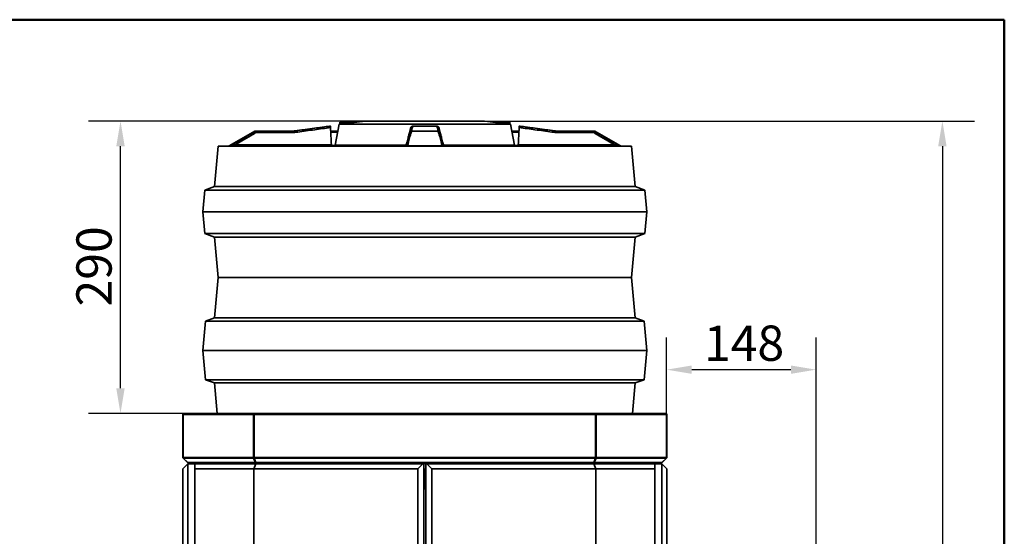
# Model space of a CAD drawing. Units: millimetres. Extents: x 20 to 205, y 5 to 293.
# Drawn here: x 107 to 205, y 241 to 292 of the extents above; entities that cross this region are included whole.
import ezdxf

# ---------------------------------------------------------------- set-up
doc = ezdxf.new("R2010")
doc.units = ezdxf.units.MM
for name, color, linetype, lineweight in [('Bemaßungen(DIN)', 7, 'Continuous', 25), ('Sichtbare Kanten(DIN)', 7, 'Continuous', 35), ('Sichtbare tangentiale Kanten(DIN)', 7, 'Continuous', 35), ('Skizziergeometrie(DIN)', 7, 'Continuous', 50)]:
    doc.layers.add(name, color=color, linetype=linetype, lineweight=lineweight)
doc.styles.add('Aktuell-BSI', font='arial.ttf')
doc.dimstyles.new('STANDARD-DIN-Ortner', dxfattribs={"dimtxt": 3.5, "dimasz": 2.5, "dimexe": 3.175, "dimexo": 0, "dimgap": 0.8, "dimtad": 1, "dimdec": 1, "dimrnd": 1e-08, "dimtxsty": 'Aktuell-BSI', "dimcen": 0.09, "dimdle": 10, "dimclrd": 7, "dimclre": 7, "dimclrt": 7, "dimadec": 0, "dimazin": 2, "dimtfac": 2.857143, "dimtmove": 0, "dimatfit": 3, "dimfxl": 1, "dimtolj": 1, "dimtzin": 0, "dimlwd": 25, "dimlwe": 25, "dimarcsym": 0})

# ---------------------------------------------------------------- blocks, each defined once
blk = doc.blocks.new('Ränder Ortner')
at = {"layer": 'Skizziergeometrie(DIN)'}
for p, q in [((205, 292), (20, 292)), ((205, 5), (205, 292))]:
    blk.add_line(p, q, dxfattribs=at)
blk = doc.blocks.new('*D17')
at = {"layer": 'Bemaßungen(DIN)', "color": 7, "linetype": 'Continuous', "lineweight": 25, "transparency": 16777216}
for p, q in [((146.788, 281.951), (114.177, 281.951)), ((117.352, 255.451), (117.352, 279.451)), ((130.606, 252.951), (114.177, 252.951))]:
    blk.add_line(p, q, dxfattribs=at)
at = {"layer": 'Bemaßungen(DIN)', "color": 7, "linetype": 'Continuous', "transparency": 16777216}
for points in [[(116.935, 279.451), (117.769, 279.451), (117.352, 281.951)], [(116.935, 255.451), (117.769, 255.451), (117.352, 252.951)]]:
    blk.add_solid(points, dxfattribs=at)
at = {"layer": 'Defpoints', "color": 0, "linetype": 'Continuous', "transparency": 16777216}
for p in [(117.352, 281.951), (146.788, 281.951), (130.606, 252.951)]:
    blk.add_point(p, dxfattribs=at)
at = {"layer": 'Bemaßungen(DIN)', "color": 7, "linetype": 'Continuous', "lineweight": 25, "transparency": 16777216, "insert": (112.978, 263.561), "char_height": 3.5, "attachment_point": 1, "rotation": 90, "style": 'Aktuell-BSI'}
blk.add_mtext('\\A1;290', dxfattribs=at)
blk = doc.blocks.new('*D18')
at = {"layer": 'Bemaßungen(DIN)', "color": 7, "linetype": 'Continuous', "lineweight": 25, "transparency": 16777216}
for p, q in [((171.505, 252.851), (171.505, 260.471)), ((186.337, 239.351), (186.337, 260.471)), ((174.005, 257.296), (183.837, 257.296))]:
    blk.add_line(p, q, dxfattribs=at)
at = {"layer": 'Bemaßungen(DIN)', "color": 7, "linetype": 'Continuous', "transparency": 16777216}
for points in [[(174.005, 257.712), (174.005, 256.879), (171.505, 257.296)], [(183.837, 257.712), (183.837, 256.879), (186.337, 257.296)]]:
    blk.add_solid(points, dxfattribs=at)
at = {"layer": 'Defpoints', "color": 0, "linetype": 'Continuous', "transparency": 16777216}
for p in [(186.337, 257.296), (171.505, 252.851), (186.337, 239.351)]:
    blk.add_point(p, dxfattribs=at)
at = {"layer": 'Bemaßungen(DIN)', "color": 7, "linetype": 'Continuous', "lineweight": 25, "transparency": 16777216, "insert": (175.216, 261.67), "char_height": 3.5, "attachment_point": 1, "style": 'Aktuell-BSI'}
blk.add_mtext('\\A1;148', dxfattribs=at)
blk = doc.blocks.new('*D22')
at = {"layer": 'Bemaßungen(DIN)', "color": 7, "linetype": 'Continuous', "lineweight": 25, "transparency": 16777216}
for p, q in [((148.282, 281.951), (202.033, 281.951)), ((198.858, 279.451), (198.858, 165.351)), ((164.381, 162.851), (202.033, 162.851))]:
    blk.add_line(p, q, dxfattribs=at)
at = {"layer": 'Bemaßungen(DIN)', "color": 7, "linetype": 'Continuous', "transparency": 16777216}
for points in [[(198.441, 279.451), (199.274, 279.451), (198.858, 281.951)], [(198.441, 165.351), (199.274, 165.351), (198.858, 162.851)]]:
    blk.add_solid(points, dxfattribs=at)
at = {"layer": 'Defpoints', "color": 0, "linetype": 'Continuous', "transparency": 16777216}
for p in [(148.282, 281.951), (164.381, 162.851), (198.858, 162.851)]:
    blk.add_point(p, dxfattribs=at)
at = {"layer": 'Bemaßungen(DIN)', "color": 7, "linetype": 'Continuous', "lineweight": 25, "transparency": 16777216, "insert": (194.484, 208.531), "char_height": 3.5, "attachment_point": 1, "rotation": 90, "style": 'Aktuell-BSI'}
blk.add_mtext('\\A1;1191', dxfattribs=at)

msp = doc.modelspace()

# ---------------------------------------------------------------- linework, layer by layer
at = {"layer": 'Sichtbare Kanten(DIN)'}
for p, q in [((138.085, 281.451), (134.431, 280.951)), ((138.16, 281.451), (138.085, 281.451)), ((139.035, 281.651), (138.635, 279.551)), ((139.104, 281.659), (139.035, 281.651)), ((156.035, 281.651), (139.035, 281.651)), ((140.804, 281.851), (139.104, 281.851)), ((139.104, 281.851), (139.104, 281.659)), ((141.635, 281.951), (140.768, 281.851)), ((141.682, 281.951), (141.635, 281.951)), ((146.441, 281.941), (141.658, 281.941)), ((146.341, 281.451), (148.729, 281.451)), ((148.282, 281.951), (146.788, 281.951)), ((153.412, 281.941), (148.628, 281.941)), ((153.435, 281.951), (153.387, 281.951)), ((153.435, 281.951), (154.301, 281.851)), ((155.965, 281.851), (154.265, 281.851)), ((155.965, 281.851), (155.965, 281.659)), ((155.965, 281.659), (156.035, 281.651)), ((156.035, 281.651), (156.435, 279.551)), ((156.909, 281.451), (156.985, 281.451)), ((156.985, 281.451), (160.639, 280.951)), ((130.683, 280.951), (128.131, 279.478)), ((130.735, 280.951), (130.683, 280.951)), ((134.498, 280.951), (130.735, 280.951)), ((138.901, 280.951), (138.201, 280.951)), ((148.86, 280.951), (146.21, 280.951)), ((156.168, 280.951), (156.868, 280.951)), ((160.572, 280.951), (164.334, 280.951)), ((164.334, 280.951), (164.387, 280.951)), ((164.387, 280.951), (166.938, 279.478)), ((127.035, 279.451), (126.685, 275.451)), ((168.035, 279.451), (127.035, 279.451)), ((145.674, 279.551), (138.635, 279.551)), ((139.489, 279.522), (139.5, 279.551)), ((139.654, 279.451), (139.635, 279.551)), ((156.435, 279.551), (149.395, 279.551)), ((155.416, 279.451), (155.435, 279.551)), ((155.581, 279.522), (155.57, 279.551)), ((168.035, 279.451), (168.385, 275.451)), ((126.685, 275.451), (125.723, 275.101)), ((126.685, 275.451), (168.385, 275.451)), ((168.385, 275.451), (169.347, 275.101)), ((125.723, 275.101), (125.535, 272.951)), ((169.347, 275.101), (125.723, 275.101)), ((169.347, 275.101), (169.535, 272.951)), ((169.535, 272.951), (125.535, 272.951)), ((125.723, 270.801), (125.535, 272.951)), ((169.347, 270.801), (169.535, 272.951)), ((125.723, 270.801), (169.347, 270.801)), ((126.685, 270.451), (125.723, 270.801)), ((168.385, 270.451), (169.347, 270.801)), ((126.685, 270.451), (168.385, 270.451)), ((127.035, 266.451), (126.685, 270.451)), ((168.035, 266.451), (168.385, 270.451)), ((127.035, 266.451), (126.683, 262.426)), ((168.035, 266.451), (127.035, 266.451)), ((127.035, 266.451), (168.035, 266.451)), ((168.035, 266.451), (168.387, 262.426)), ((125.788, 262.101), (125.535, 259.201)), ((126.683, 262.426), (125.788, 262.101)), ((169.281, 262.101), (125.788, 262.101)), ((168.387, 262.426), (126.683, 262.426)), ((168.387, 262.426), (169.281, 262.101)), ((169.281, 262.101), (169.535, 259.201)), ((169.535, 259.201), (125.535, 259.201)), ((125.788, 256.301), (125.535, 259.201)), ((169.281, 256.301), (169.535, 259.201)), ((169.281, 256.301), (125.788, 256.301)), ((126.683, 255.975), (125.788, 256.301)), ((168.387, 255.975), (126.683, 255.975)), ((126.947, 252.951), (126.683, 255.975)), ((168.122, 252.951), (168.387, 255.975)), ((168.387, 255.975), (169.281, 256.301)), ((130.606, 252.951), (123.635, 252.951)), ((164.464, 252.951), (130.606, 252.951)), ((171.435, 252.951), (164.464, 252.951)), ((123.535, 252.851), (123.535, 248.592)), ((171.535, 248.592), (171.535, 252.851)), ((123.564, 248.522), (124.005, 248.08)), ((124.076, 248.051), (130.788, 248.051)), ((130.788, 248.051), (164.281, 248.051)), ((164.281, 248.051), (170.993, 248.051)), ((171.064, 248.08), (171.505, 248.522)), ((123.535, 247.451), (124.035, 247.951)), ((123.535, 238.751), (123.535, 247.451)), ((124.035, 247.951), (124.035, 238.251)), ((124.771, 247.951), (124.035, 247.951)), ((124.771, 247.951), (124.735, 247.925)), ((124.735, 247.925), (124.735, 247.451)), ((124.735, 247.451), (130.564, 247.451)), ((124.735, 232.251), (124.735, 247.451)), ((130.771, 247.951), (124.771, 247.951)), ((124.804, 247.985), (124.816, 247.951)), ((130.771, 247.951), (130.564, 247.451)), ((130.564, 247.451), (146.835, 247.451)), ((130.564, 214.572), (130.564, 247.451)), ((147.335, 247.951), (130.771, 247.951)), ((146.835, 247.451), (147.335, 247.951)), ((146.835, 180.951), (146.835, 247.451)), ((147.435, 247.951), (147.335, 247.951)), ((147.435, 247.951), (147.435, 180.951)), ((147.435, 247.351), (147.635, 247.351)), ((147.535, 247.251), (147.535, 247.351)), ((147.535, 247.251), (147.57, 247.251)), ((147.535, 247.251), (147.535, 245.482)), ((147.635, 247.251), (147.57, 247.251)), ((147.635, 247.951), (147.635, 180.951)), ((147.635, 247.951), (147.735, 247.951)), ((147.735, 247.951), (164.298, 247.951)), ((148.235, 247.451), (147.735, 247.951)), ((148.235, 180.951), (148.235, 247.451)), ((164.505, 247.451), (148.235, 247.451)), ((164.298, 247.951), (170.298, 247.951)), ((164.298, 247.951), (164.505, 247.451)), ((164.505, 214.572), (164.505, 247.451)), ((170.335, 247.451), (164.505, 247.451)), ((170.253, 247.951), (170.266, 247.985)), ((170.298, 247.951), (171.035, 247.951)), ((170.298, 247.951), (170.335, 247.925)), ((170.335, 247.925), (170.335, 247.451)), ((170.335, 232.251), (170.335, 247.451)), ((171.535, 247.451), (171.035, 247.951)), ((171.035, 247.951), (171.035, 238.251)), ((171.535, 238.751), (171.535, 247.451)), ((147.635, 245.488), (147.435, 245.477))]:
    msp.add_line(p, q, dxfattribs=at)
for centre, radius, start, end in [((128.031, 279.651), 0.2, 270, 300), ((145.501, 279.651), 0.2, 270, 345), ((149.568, 279.651), 0.2, 195, 270), ((167.038, 279.651), 0.2, 240, 270), ((123.635, 252.851), 0.1, 90, 180), ((171.435, 252.851), 0.1, 0, 90), ((123.635, 248.592), 0.1, 180, 225), ((124.076, 248.151), 0.1, 225, 270), ((124.71, 247.951), 0.1, 20, 90), ((170.36, 247.951), 0.1, 90, 160), ((170.993, 248.151), 0.1, 270, 315), ((171.435, 248.592), 0.1, 315, 0)]:
    msp.add_arc(centre, radius, start, end, dxfattribs=at)
for centre, major_axis, ratio, start_param, end_param in [((147.535, 286.468), (0, 35.268), 0.267949, 1.717736, 1.766812), ((147.535, 286.468), (0, 35.268), 0.267949, 4.516373, 4.56545), ((139.419, 279.651), (0, -0.2), 0.45553, 0, 0.872665), ((155.651, 279.651), (0, -0.2), 0.45553, 5.410521, 6.283185), ((147.635, 247.351), (0, -0.4), 0.166667, 4.965069, 6.283185)]:
    msp.add_ellipse(centre, major_axis=major_axis, ratio=ratio, start_param=start_param, end_param=end_param, dxfattribs=at)
for points, knots in [([(138.187, 281.304), (138.186, 281.33), (138.184, 281.353), (138.179, 281.394), (138.177, 281.411), (138.171, 281.433), (138.169, 281.44), (138.165, 281.449), (138.163, 281.451), (138.16, 281.451)], [0, 0, 0, 0, 0.0780095, 0.0780095, 0.1552726, 0.1552726, 0.2075898, 0.2075898, 0.2600058, 0.2600058, 0.2600058, 0.2600058]), ([(141.702, 281.95), (141.7, 281.95), (141.699, 281.95), (141.694, 281.95), (141.692, 281.95), (141.688, 281.951), (141.687, 281.951), (141.684, 281.951), (141.683, 281.951), (141.682, 281.951)], [1.15507683, 1.15507683, 1.15507683, 1.15507683, 1.16122955, 1.16122955, 1.17113886, 1.17113886, 1.18425631, 1.18425631, 1.20034109, 1.20034109, 1.20034109, 1.20034109]), ([(141.702, 281.95), (141.707, 281.949), (141.712, 281.949), (141.726, 281.946), (141.735, 281.944), (141.744, 281.941)], [0, 0, 0, 0, 0.01641599, 0.01641599, 0.04733102, 0.04733102, 0.04733102, 0.04733102]), ([(146.151, 281.304), (146.132, 281.234), (146.113, 281.163), (146.069, 280.997), (146.043, 280.902), (146.017, 280.805), (146.017, 280.804), (146.017, 280.803)], [0.289952, 0.289952, 0.289952, 0.289952, 1.855417, 1.855417, 3.975893, 3.975893, 4.001477, 4.001477, 4.001477, 4.001477]), ([(146.341, 281.451), (146.315, 281.451), (146.29, 281.446), (146.242, 281.426), (146.221, 281.412), (146.19, 281.381), (146.18, 281.367), (146.162, 281.337), (146.156, 281.321), (146.151, 281.304)], [0, 0, 0, 0, 0.0781134, 0.0781134, 0.1555257, 0.1555257, 0.2076935, 0.2076935, 0.2599894, 0.2599894, 0.2599894, 0.2599894]), ([(146.754, 281.95), (146.735, 281.949), (146.715, 281.948), (146.674, 281.946), (146.653, 281.945), (146.611, 281.943), (146.59, 281.943), (146.547, 281.942), (146.526, 281.941), (146.483, 281.941), (146.462, 281.941), (146.441, 281.941)], [-5.4740591, -5.4740591, -5.4740591, -5.4740591, -5.4079715, -5.4079715, -5.3418839, -5.3418839, -5.2757963, -5.2757963, -5.2097087, -5.2097087, -5.1436211, -5.1436211, -5.1436211, -5.1436211]), ([(146.788, 281.951), (146.78, 281.951), (146.771, 281.951), (146.76, 281.951), (146.757, 281.95), (146.754, 281.95)], [0, 0, 0, 0, 0.02401996, 0.02401996, 0.0354728, 0.0354728, 0.0354728, 0.0354728]), ([(148.315, 281.95), (148.314, 281.95), (148.312, 281.95), (148.307, 281.951), (148.302, 281.951), (148.293, 281.951), (148.287, 281.951), (148.282, 281.951)], [1.16504177, 1.16504177, 1.16504177, 1.16504177, 1.17113766, 1.17113766, 1.18425524, 1.18425524, 1.20034029, 1.20034029, 1.20034029, 1.20034029]), ([(148.315, 281.95), (148.335, 281.949), (148.355, 281.948), (148.396, 281.946), (148.416, 281.945), (148.458, 281.943), (148.479, 281.943), (148.522, 281.942), (148.543, 281.941), (148.586, 281.941), (148.607, 281.941), (148.628, 281.941)], [-0.3309067, -0.3309067, -0.3309067, -0.3309067, -0.2647253, -0.2647253, -0.198544, -0.198544, -0.1323627, -0.1323627, -0.0661813, -0.0661813, 0, 0, 0, 0]), ([(148.729, 281.451), (148.754, 281.451), (148.78, 281.446), (148.827, 281.426), (148.849, 281.412), (148.879, 281.381), (148.89, 281.367), (148.907, 281.337), (148.914, 281.321), (148.918, 281.304)], [0, 0, 0, 0, 0.0781134, 0.0781134, 0.1555257, 0.1555257, 0.2076935, 0.2076935, 0.2599894, 0.2599894, 0.2599894, 0.2599894]), ([(148.918, 281.304), (148.937, 281.234), (148.956, 281.163), (149.001, 280.997), (149.026, 280.902), (149.052, 280.805), (149.052, 280.804), (149.053, 280.803)], [0.289952, 0.289952, 0.289952, 0.289952, 1.855417, 1.855417, 3.975893, 3.975893, 4.001477, 4.001477, 4.001477, 4.001477]), ([(153.387, 281.951), (153.386, 281.951), (153.384, 281.951), (153.379, 281.951), (153.377, 281.95), (153.372, 281.95), (153.37, 281.95), (153.367, 281.95)], [0, 0, 0, 0, 0.02401996, 0.02401996, 0.03722108, 0.03722108, 0.04562303, 0.04562303, 0.04562303, 0.04562303]), ([(156.883, 281.304), (156.884, 281.33), (156.886, 281.353), (156.89, 281.394), (156.893, 281.411), (156.898, 281.433), (156.9, 281.44), (156.905, 281.449), (156.907, 281.451), (156.909, 281.451)], [0, 0, 0, 0, 0.0780095, 0.0780095, 0.1552726, 0.1552726, 0.2075898, 0.2075898, 0.2600058, 0.2600058, 0.2600058, 0.2600058]), ([(130.789, 280.803), (130.789, 280.803), (130.789, 280.803), (130.784, 280.821), (130.779, 280.837), (130.769, 280.868), (130.764, 280.882), (130.754, 280.913), (130.748, 280.927), (130.74, 280.946), (130.737, 280.951), (130.735, 280.951)], [-0.0006574, -0.0006574, -0.0006574, -0.0006574, 0, 0, 0.0560275, 0.0560275, 0.111793, 0.111793, 0.1908048, 0.1908048, 0.2671597, 0.2671597, 0.2671597, 0.2671597]), ([(134.512, 280.803), (134.512, 280.803), (134.512, 280.803), (134.51, 280.82), (134.509, 280.836), (134.507, 280.866), (134.506, 280.88), (134.503, 280.91), (134.502, 280.925), (134.499, 280.945), (134.498, 280.951), (134.498, 280.951)], [-0.0006416, -0.0006416, -0.0006416, -0.0006416, 0, 0, 0.0518699, 0.0518699, 0.1037241, 0.1037241, 0.1819179, 0.1819179, 0.25993, 0.25993, 0.25993, 0.25993]), ([(146.017, 280.803), (146.016, 280.8), (146.015, 280.797), (145.997, 280.729), (145.979, 280.663), (145.933, 280.492), (145.905, 280.386), (145.832, 280.112), (145.787, 279.944), (145.726, 279.717), (145.71, 279.658), (145.694, 279.599)], [3.149193, 3.149193, 3.149193, 3.149193, 3.165925, 3.165925, 3.561665, 3.561665, 4.19485, 4.19485, 5.207946, 5.207946, 5.560894, 5.560894, 5.560894, 5.560894]), ([(146.017, 280.803), (146.017, 280.803), (146.017, 280.803), (146.022, 280.821), (146.029, 280.837), (146.047, 280.868), (146.058, 280.882), (146.09, 280.913), (146.111, 280.927), (146.159, 280.946), (146.184, 280.951), (146.209, 280.951)], [-0.2674977, -0.2674977, -0.2674977, -0.2674977, -0.266841, -0.266841, -0.2108804, -0.2108804, -0.1551814, -0.1551814, -0.0762639, -0.0762639, 0, 0, 0, 0]), ([(149.053, 280.803), (149.053, 280.803), (149.053, 280.803), (149.048, 280.821), (149.041, 280.837), (149.022, 280.868), (149.011, 280.882), (148.98, 280.913), (148.958, 280.927), (148.911, 280.946), (148.886, 280.951), (148.86, 280.951)], [-0.2674977, -0.2674977, -0.2674977, -0.2674977, -0.266841, -0.266841, -0.2108804, -0.2108804, -0.1551814, -0.1551814, -0.0762639, -0.0762639, 0, 0, 0, 0]), ([(149.053, 280.803), (149.053, 280.8), (149.054, 280.797), (149.073, 280.729), (149.09, 280.663), (149.136, 280.492), (149.164, 280.386), (149.238, 280.112), (149.283, 279.944), (149.344, 279.717), (149.359, 279.658), (149.375, 279.599)], [3.149193, 3.149193, 3.149193, 3.149193, 3.165925, 3.165925, 3.561665, 3.561665, 4.19485, 4.19485, 5.207946, 5.207946, 5.560894, 5.560894, 5.560894, 5.560894]), ([(160.558, 280.803), (160.558, 280.803), (160.558, 280.803), (160.559, 280.82), (160.56, 280.836), (160.563, 280.866), (160.564, 280.88), (160.566, 280.91), (160.568, 280.925), (160.57, 280.945), (160.571, 280.951), (160.571, 280.951)], [-0.0006416, -0.0006416, -0.0006416, -0.0006416, 0, 0, 0.0518699, 0.0518699, 0.1037241, 0.1037241, 0.1819179, 0.1819179, 0.25993, 0.25993, 0.25993, 0.25993]), ([(164.281, 280.803), (164.281, 280.803), (164.281, 280.803), (164.286, 280.821), (164.291, 280.837), (164.301, 280.868), (164.305, 280.882), (164.316, 280.913), (164.321, 280.927), (164.329, 280.946), (164.333, 280.951), (164.334, 280.951)], [-0.0006574, -0.0006574, -0.0006574, -0.0006574, 0, 0, 0.0560275, 0.0560275, 0.111793, 0.111793, 0.1908048, 0.1908048, 0.2671597, 0.2671597, 0.2671597, 0.2671597]), ([(138.306, 279.451), (138.301, 279.451), (138.295, 279.456), (138.284, 279.476), (138.28, 279.492), (138.272, 279.528), (138.269, 279.55), (138.267, 279.583), (138.266, 279.591), (138.266, 279.599)], [0.3053056, 0.3053056, 0.3053056, 0.3053056, 0.3824077, 0.3824077, 0.4595097, 0.4595097, 0.5347429, 0.5347429, 0.5592848, 0.5592848, 0.5592848, 0.5592848]), ([(156.763, 279.451), (156.769, 279.451), (156.775, 279.456), (156.785, 279.476), (156.79, 279.492), (156.797, 279.528), (156.8, 279.55), (156.803, 279.583), (156.803, 279.591), (156.804, 279.599)], [0.3053056, 0.3053056, 0.3053056, 0.3053056, 0.3824077, 0.3824077, 0.4595097, 0.4595097, 0.5347429, 0.5347429, 0.5592848, 0.5592848, 0.5592848, 0.5592848])]:
    msp.add_open_spline(points, degree=3, knots=knots, dxfattribs=at)
for points, weights in [([(140.804, 281.851), (140.047, 281.768), (139.104, 281.659)], [1, 1.00767082834, 1.00053988663]), ([(155.965, 281.659), (155.022, 281.768), (154.265, 281.851)], [1.00053988663, 1.00767082834, 1])]:
    msp.add_rational_spline(points, weights, degree=2, dxfattribs=at)
for points in [[(141.707, 281.949), (141.728, 281.947), (141.757, 281.944), (141.79, 281.941)], [(153.363, 281.949), (153.341, 281.947), (153.312, 281.944), (153.279, 281.941)], [(153.325, 281.941), (153.339, 281.945), (153.353, 281.948), (153.367, 281.95)], [(130.735, 280.951), (130.735, 280.951), (130.735, 280.951), (130.735, 280.951)], [(134.498, 280.951), (134.498, 280.951), (134.498, 280.951), (134.498, 280.951)], [(146.209, 280.951), (146.209, 280.951), (146.21, 280.951), (146.21, 280.951)], [(148.86, 280.951), (148.86, 280.951), (148.86, 280.951), (148.86, 280.951)], [(160.571, 280.951), (160.571, 280.951), (160.571, 280.951), (160.572, 280.951)], [(164.334, 280.951), (164.334, 280.951), (164.334, 280.951), (164.334, 280.951)]]:
    msp.add_open_spline(points, degree=3, dxfattribs=at)
at = {"layer": 'Sichtbare tangentiale Kanten(DIN)'}
for p, q in [((146.437, 281.939), (141.635, 281.939)), ((153.434, 281.939), (148.632, 281.939)), ((130.789, 280.803), (134.512, 280.803)), ((138.206, 280.844), (138.881, 280.844)), ((156.864, 280.844), (156.188, 280.844)), ((164.281, 280.803), (160.558, 280.803)), ((128.131, 279.478), (128.208, 279.478)), ((128.724, 279.599), (128.724, 279.451)), ((138.266, 279.599), (128.724, 279.599)), ((139.489, 279.522), (138.274, 279.522)), ((139.64, 279.522), (139.489, 279.522)), ((145.813, 279.478), (149.256, 279.478)), ((155.581, 279.522), (155.429, 279.522)), ((155.581, 279.522), (156.796, 279.522)), ((156.804, 279.599), (166.346, 279.599)), ((166.346, 279.599), (166.346, 279.451)), ((166.938, 279.478), (166.862, 279.478)), ((130.606, 252.951), (130.606, 252.851)), ((164.464, 252.851), (164.464, 252.951)), ((123.535, 252.851), (123.564, 252.851)), ((123.564, 252.851), (130.535, 252.851)), ((123.564, 248.592), (123.564, 252.851)), ((130.535, 252.851), (130.535, 248.592)), ((130.535, 252.851), (130.606, 252.851)), ((130.606, 252.851), (164.464, 252.851)), ((130.606, 248.592), (130.606, 252.851)), ((164.464, 252.851), (164.535, 252.851)), ((164.464, 252.851), (164.464, 248.592)), ((164.535, 248.592), (164.535, 252.851)), ((164.535, 252.851), (171.505, 252.851)), ((171.505, 252.851), (171.505, 248.592)), ((171.505, 252.851), (171.535, 252.851)), ((123.535, 248.592), (123.564, 248.592)), ((130.535, 248.592), (123.564, 248.592)), ((124.026, 248.08), (123.585, 248.522)), ((123.585, 248.522), (130.556, 248.522)), ((130.738, 248.08), (124.026, 248.08)), ((130.535, 248.592), (130.606, 248.592)), ((130.556, 248.522), (130.738, 248.08)), ((130.606, 248.592), (130.606, 248.522)), ((164.464, 248.592), (130.606, 248.592)), ((130.788, 248.08), (130.606, 248.522)), ((130.606, 248.522), (164.464, 248.522)), ((130.788, 248.08), (130.788, 248.051)), ((164.281, 248.08), (130.788, 248.08)), ((164.464, 248.522), (164.281, 248.08)), ((164.281, 248.051), (164.281, 248.08)), ((164.331, 248.08), (164.514, 248.522)), ((171.043, 248.08), (164.331, 248.08)), ((164.464, 248.592), (164.464, 248.522)), ((164.464, 248.592), (164.535, 248.592)), ((164.514, 248.522), (171.485, 248.522)), ((171.505, 248.592), (164.535, 248.592)), ((171.485, 248.522), (171.043, 248.08)), ((171.505, 248.592), (171.535, 248.592)), ((124.844, 247.951), (124.831, 247.985)), ((124.831, 247.985), (131.062, 247.985)), ((131.062, 247.985), (131.067, 247.951)), ((131.134, 247.951), (131.129, 247.985)), ((131.129, 247.985), (163.941, 247.985)), ((147.635, 247.417), (147.435, 247.417)), ((163.941, 247.985), (163.935, 247.951)), ((164.002, 247.951), (164.007, 247.985)), ((164.007, 247.985), (170.238, 247.985)), ((170.238, 247.985), (170.226, 247.951))]:
    msp.add_line(p, q, dxfattribs=at)
for centre, major_axis, ratio, start_param, end_param in [((141.658, 281.741), (0, 0.2), 0.98313, 0, 0.114877), ((146.441, 281.741), (0, 0.2), 0.18291, 0, 0.114877), ((148.628, 281.741), (0, 0.2), 0.18291, 6.168309, 6.283185), ((153.412, 281.741), (0, 0.2), 0.98313, 6.168309, 6.283185), ((128.108, 279.651), (0, -0.2), 0.996058, 0, 0.523599), ((145.805, 279.651), (0, -0.2), 0.088709, 0, 0.523599), ((149.265, 279.651), (0, -0.2), 0.088709, 5.759587, 6.283185), ((166.961, 279.651), (0, -0.2), 0.996058, 5.759587, 6.283185), ((123.635, 252.851), (0, 0.1), 0.707107, 0, 1.570796), ((130.606, 252.851), (0, 0.1), 0.707107, 0, 1.570796), ((164.464, 252.851), (0, 0.1), 0.707107, 4.712389, 6.283185), ((171.435, 252.851), (0, 0.1), 0.707107, 4.712389, 6.283185), ((123.635, 248.592), (0, 0.1), 0.707107, 1.570796, 2.356194), ((123.635, 248.592), (-0.0707, -0.0707), 0.281085, 0, 0.548028), ((124.076, 248.151), (-0.0707, -0.0707), 0.281085, 0, 0.548028), ((124.076, 248.151), (0, -0.1), 0.707107, 5.497787, 6.283185), ((124.71, 247.951), (0.129, 0), 0.773459, 0.349066, 1.570796), ((130.606, 248.592), (0, -0.1), 0.707107, 4.712389, 5.497787), ((130.606, 248.592), (-0.0924, -0.0383), 0.678598, 0.748754, 1.296782), ((130.788, 248.151), (0, -0.1), 0.707107, 5.497787, 6.283185), ((130.788, 248.151), (-0.0924, -0.0383), 0.678598, 0.748754, 1.296782), ((131.051, 247.951), (0, -0.1), 0.12132, 1.919862, 3.141593), ((131.051, 247.951), (0, 0.1), 0.828427, 5.061455, 6.283185), ((164.018, 247.951), (0, -0.1), 0.828427, 3.141593, 4.363323), ((164.018, 247.951), (0, 0.1), 0.12132, 0, 1.22173), ((164.281, 248.151), (0, -0.1), 0.707107, 0, 0.785398), ((164.281, 248.151), (0.0924, -0.0383), 0.678598, 4.986403, 5.534432), ((164.464, 248.592), (0.0924, -0.0383), 0.678598, 4.986403, 5.534432), ((164.464, 248.592), (0, 0.1), 0.707107, 3.926991, 4.712389), ((170.36, 247.951), (-0.129, 0), 0.773459, 4.712389, 5.934119), ((170.993, 248.151), (0, -0.1), 0.707107, 0, 0.785398), ((170.993, 248.151), (0.0707, -0.0707), 0.281085, 5.735157, 6.283185), ((171.435, 248.592), (0, -0.1), 0.707107, 0.785398, 1.570796), ((171.435, 248.592), (0.0707, -0.0707), 0.281085, 5.735157, 6.283185), ((124.898, 248.019), (-0.094, -0.0342), 0.140269, 0, 0.735689), ((131.129, 248.019), (-0.0989, -0.0149), 0.338639, 0.784098, 1.519787), ((163.941, 248.019), (0.0989, -0.0149), 0.338639, 4.763398, 5.499087), ((170.172, 248.019), (0.094, -0.0342), 0.140269, 5.547497, 6.283185)]:
    msp.add_ellipse(centre, major_axis=major_axis, ratio=ratio, start_param=start_param, end_param=end_param, dxfattribs=at)
for points, knots in [([(138.16, 281.451), (137.635, 281.379), (137.109, 281.307), (136.023, 281.159), (135.463, 281.083), (134.768, 280.988), (134.633, 280.969), (134.498, 280.951)], [-10.313209, -10.313209, -10.313209, -10.313209, -8.720459, -8.720459, -7.024078, -7.024078, -6.614554, -6.614554, -6.614554, -6.614554]), ([(134.512, 280.803), (134.651, 280.822), (134.791, 280.841), (135.49, 280.936), (136.05, 281.013), (137.136, 281.161), (137.661, 281.233), (138.187, 281.304)], [6.600905, 6.600905, 6.600905, 6.600905, 7.024078, 7.024078, 8.720459, 8.720459, 10.31243, 10.31243, 10.31243, 10.31243]), ([(141.682, 281.951), (141.652, 281.947), (141.633, 281.943), (141.623, 281.94), (141.626, 281.939), (141.635, 281.939)], [-0.3569457, -0.3569457, -0.3569457, -0.3569457, -0.1493949, -0.1493949, 0, 0, 0, 0]), ([(146.208, 280.951), (146.208, 280.951), (146.208, 280.952), (146.234, 281.048), (146.259, 281.144), (146.303, 281.31), (146.322, 281.38), (146.341, 281.451)], [-3.987828, -3.987828, -3.987828, -3.987828, -3.975893, -3.975893, -1.855417, -1.855417, -0.289173, -0.289173, -0.289173, -0.289173]), ([(146.437, 281.939), (146.486, 281.939), (146.537, 281.94), (146.657, 281.943), (146.725, 281.947), (146.788, 281.951)], [5.1436211, 5.1436211, 5.1436211, 5.1436211, 5.293016, 5.293016, 5.4999609, 5.4999609, 5.4999609, 5.4999609]), ([(148.282, 281.951), (148.345, 281.947), (148.413, 281.943), (148.532, 281.94), (148.583, 281.939), (148.632, 281.939)], [-0.356946, -0.356946, -0.356946, -0.356946, -0.1493949, -0.1493949, 0, 0, 0, 0]), ([(148.862, 280.951), (148.862, 280.951), (148.862, 280.952), (148.836, 281.048), (148.81, 281.144), (148.766, 281.31), (148.747, 281.38), (148.729, 281.451)], [-3.987828, -3.987828, -3.987828, -3.987828, -3.975893, -3.975893, -1.855417, -1.855417, -0.289173, -0.289173, -0.289173, -0.289173]), ([(153.434, 281.939), (153.443, 281.939), (153.446, 281.94), (153.436, 281.943), (153.417, 281.947), (153.387, 281.951)], [5.143621, 5.143621, 5.143621, 5.143621, 5.2930159, 5.2930159, 5.4999607, 5.4999607, 5.4999607, 5.4999607]), ([(160.558, 280.803), (160.418, 280.822), (160.279, 280.841), (159.579, 280.936), (159.019, 281.013), (157.934, 281.161), (157.408, 281.233), (156.883, 281.304)], [6.600905, 6.600905, 6.600905, 6.600905, 7.024078, 7.024078, 8.720459, 8.720459, 10.31243, 10.31243, 10.31243, 10.31243]), ([(156.909, 281.451), (157.435, 281.379), (157.96, 281.307), (159.046, 281.159), (159.606, 281.083), (160.301, 280.988), (160.436, 280.969), (160.571, 280.951)], [-10.313209, -10.313209, -10.313209, -10.313209, -8.720459, -8.720459, -7.024078, -7.024078, -6.614554, -6.614554, -6.614554, -6.614554]), ([(130.735, 280.951), (130.556, 280.847), (130.378, 280.743), (129.891, 280.459), (129.582, 280.279), (128.918, 279.892), (128.563, 279.685), (128.208, 279.478)], [-3.23636, -3.23636, -3.23636, -3.23636, -2.610904, -2.610904, -1.529567, -1.529567, -0.284373, -0.284373, -0.284373, -0.284373]), ([(128.724, 279.599), (128.94, 279.725), (129.157, 279.852), (129.682, 280.158), (129.991, 280.338), (130.462, 280.612), (130.626, 280.708), (130.789, 280.803)], [0.770955, 0.770955, 0.770955, 0.770955, 1.529567, 1.529567, 2.610904, 2.610904, 3.182656, 3.182656, 3.182656, 3.182656]), ([(145.813, 279.478), (145.851, 279.617), (145.888, 279.757), (145.971, 280.065), (146.017, 280.234), (146.09, 280.508), (146.118, 280.613), (146.164, 280.784), (146.182, 280.85), (146.203, 280.927), (146.206, 280.939), (146.209, 280.951)], [-6.047476, -6.047476, -6.047476, -6.047476, -5.207946, -5.207946, -4.19485, -4.19485, -3.561665, -3.561665, -3.165925, -3.165925, -3.095489, -3.095489, -3.095489, -3.095489]), ([(149.256, 279.478), (149.218, 279.617), (149.181, 279.757), (149.098, 280.065), (149.053, 280.234), (148.979, 280.508), (148.951, 280.613), (148.905, 280.784), (148.887, 280.85), (148.867, 280.927), (148.863, 280.939), (148.86, 280.951)], [-6.047476, -6.047476, -6.047476, -6.047476, -5.207946, -5.207946, -4.19485, -4.19485, -3.561665, -3.561665, -3.165925, -3.165925, -3.095489, -3.095489, -3.095489, -3.095489]), ([(166.346, 279.599), (166.129, 279.725), (165.913, 279.852), (165.388, 280.158), (165.079, 280.338), (164.607, 280.612), (164.444, 280.708), (164.281, 280.803)], [0.770955, 0.770955, 0.770955, 0.770955, 1.529567, 1.529567, 2.610904, 2.610904, 3.182656, 3.182656, 3.182656, 3.182656]), ([(164.334, 280.951), (164.513, 280.847), (164.691, 280.743), (165.179, 280.459), (165.487, 280.279), (166.151, 279.892), (166.506, 279.685), (166.862, 279.478)], [-3.23636, -3.23636, -3.23636, -3.23636, -2.610904, -2.610904, -1.529567, -1.529567, -0.284373, -0.284373, -0.284373, -0.284373]), ([(128.724, 279.599), (128.697, 279.593), (128.67, 279.586), (128.601, 279.569), (128.558, 279.559), (128.45, 279.532), (128.385, 279.517), (128.264, 279.489), (128.209, 279.476), (128.208, 279.478)], [0, 0, 0, 0, 0.0923423, 0.0923423, 0.2400901, 0.2400901, 0.4764865, 0.4764865, 0.7387387, 0.7387387, 0.7387387, 0.7387387]), ([(145.813, 279.478), (145.808, 279.478), (145.803, 279.478), (145.791, 279.478), (145.783, 279.479), (145.765, 279.482), (145.756, 279.484), (145.734, 279.493), (145.724, 279.499), (145.703, 279.518), (145.696, 279.531), (145.688, 279.562), (145.689, 279.58), (145.694, 279.599)], [0, 0, 0, 0, 0.0300988, 0.0300988, 0.0782568, 0.0782568, 0.1553096, 0.1553096, 0.2785941, 0.2785941, 0.4758493, 0.4758493, 0.7406177, 0.7406177, 0.7406177, 0.7406177]), ([(149.256, 279.478), (149.261, 279.478), (149.266, 279.478), (149.279, 279.478), (149.286, 279.479), (149.304, 279.482), (149.314, 279.484), (149.336, 279.493), (149.346, 279.499), (149.366, 279.518), (149.373, 279.531), (149.381, 279.562), (149.38, 279.58), (149.375, 279.599)], [0, 0, 0, 0, 0.0300988, 0.0300988, 0.0782568, 0.0782568, 0.1553096, 0.1553096, 0.2785941, 0.2785941, 0.4758493, 0.4758493, 0.7406177, 0.7406177, 0.7406177, 0.7406177]), ([(166.346, 279.599), (166.372, 279.593), (166.399, 279.586), (166.469, 279.569), (166.511, 279.559), (166.619, 279.532), (166.684, 279.517), (166.805, 279.489), (166.86, 279.476), (166.862, 279.478)], [0, 0, 0, 0, 0.0923423, 0.0923423, 0.2400901, 0.2400901, 0.4764865, 0.4764865, 0.7387387, 0.7387387, 0.7387387, 0.7387387])]:
    msp.add_open_spline(points, degree=3, knots=knots, dxfattribs=at)
for points in [[(134.498, 280.951), (134.498, 280.951), (134.498, 280.951), (134.498, 280.951)], [(146.208, 280.951), (146.208, 280.951), (146.208, 280.951), (146.208, 280.951)], [(148.862, 280.951), (148.862, 280.951), (148.862, 280.951), (148.862, 280.951)], [(160.571, 280.951), (160.571, 280.951), (160.571, 280.951), (160.571, 280.951)]]:
    msp.add_open_spline(points, degree=3, dxfattribs=at)

# ---------------------------------------------------------------- block references
msp.add_blockref('Ränder Ortner', (0, 0))

# ---------------------------------------------------------------- dimensions: what is measured, and where the dimension line sits
at = {"layer": 'Bemaßungen(DIN)', "color": 7, "linetype": 'Continuous', "lineweight": 25}
for base, p1, p2, angle, override, picture, middle in [((117.352, 281.951), (130.606, 252.951), (146.788, 281.951), 90, {"dimgap": 0.8, "dimdec": 1, "dimlfac": 10, "dimtol": 0, "dimlim": 0, "dimtp": 0, "dimtm": 0, "dimtdec": 2, "dimtofl": 0, "dimatfit": 1}, '*D17', (117.352, 267.451)), ((198.858, 162.851), (148.282, 281.951), (164.381, 162.851), 270, {"dimgap": 0.8, "dimdec": 1, "dimlfac": 10, "dimtol": 0, "dimlim": 0, "dimtp": 0, "dimtm": 0, "dimtdec": 2, "dimtofl": 0, "dimatfit": 1}, '*D22', (198.858, 213.255)), ((186.337, 257.296), (171.505, 252.851), (186.337, 239.351), 180, {"dimgap": 0.8, "dimdec": 0, "dimlfac": 10, "dimtol": 0, "dimlim": 0, "dimtp": 0, "dimtm": 0, "dimtdec": 0, "dimtofl": 0, "dimatfit": 1}, '*D18', (178.921, 257.296))]:
    dim = msp.add_linear_dim(base=base, p1=p1, p2=p2, angle=angle, dimstyle='STANDARD-DIN-Ortner', override=override, dxfattribs=at)
    dim.commit()
    dim.dimension.update_dxf_attribs({"geometry": picture, "text_midpoint": middle, "dimtype": 160})

doc.saveas('drawing.dxf')
